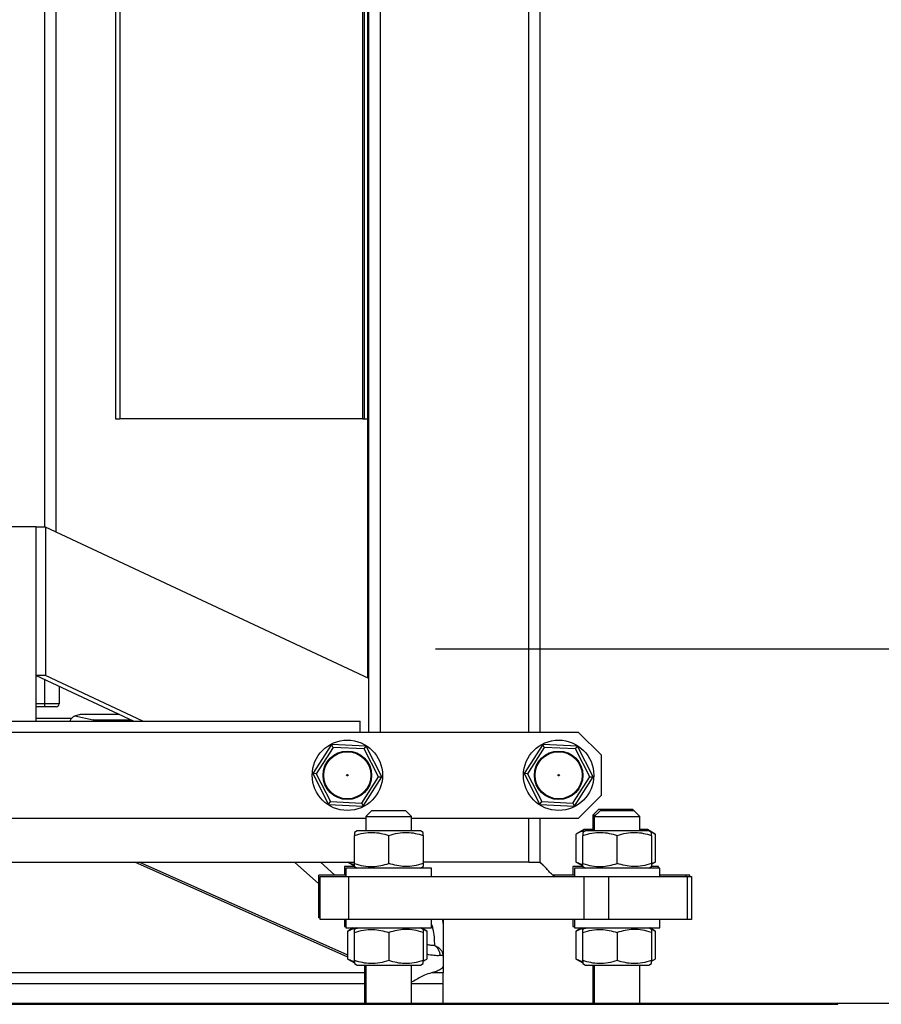
# Model space of a CAD drawing. Extents: x 0.2 to 16.8, y 0.2 to 10.8.
# Drawn here: x 1.4 to 1.6, y 7 to 7.2 of the extents above; entities that cross this region are included whole.
import ezdxf

# ---------------------------------------------------------------- set-up
doc = ezdxf.new("R2010")
doc.units = 0
doc.header["$MEASUREMENT"] = 0
doc.linetypes.add('SLD-DASHED', pattern=[0.075, 0.05, -0.025])
doc.linetypes.add('SLD-SOLID', pattern=[0])
doc.layers.get('0').update_dxf_attribs({"linetype": 'CONTINUOUS'})
doc.layers.add('LAYER_1', color=7, linetype='SLD-SOLID')

msp = doc.modelspace()

# ---------------------------------------------------------------- linework, layer by layer
at = {"color": 7, "linetype": 'SLD-SOLID'}
for p, q in [((1.41618, 7.1324), (1.41618, 8.26126)), ((1.41843, 7.13141), (1.41843, 8.26126)), ((1.47973, 7.54985), (1.47973, 7.10272)), ((1.43015, 7.5053), (1.43015, 7.15378)), ((1.43098, 7.5053), (1.43098, 7.15378)), ((1.47875, 7.43656), (1.47875, 7.15378)), ((1.47917, 7.15378), (1.47917, 7.43656)), ((1.48001, 7.09197), (1.48001, 7.34478)), ((1.48226, 7.34478), (1.48226, 7.09197)), ((1.51151, 7.09197), (1.51151, 7.34478)), ((1.51376, 7.09197), (1.51376, 7.34478)), ((1.43015, 7.15378), (1.43098, 7.15378)), ((1.47875, 7.15378), (1.43098, 7.15378)), ((1.47875, 7.15378), (1.47917, 7.15378)), ((1.47917, 7.15378), (1.47973, 7.15378)), ((1.41449, 7.13246), (1.38749, 7.13246)), ((1.41449, 7.09422), (1.41449, 7.13246)), ((1.4163, 7.1324), (1.41449, 7.1324)), ((1.4163, 7.1324), (1.4163, 7.10322)), ((1.48001, 7.10259), (1.4163, 7.1324)), ((1.4163, 7.10322), (1.41449, 7.10322)), ((1.41449, 7.10322), (1.43372, 7.09422)), ((1.43553, 7.09422), (1.4163, 7.10322)), ((1.41618, 7.09759), (1.41618, 7.10243)), ((1.41899, 7.10111), (1.41899, 7.09759)), ((1.41618, 7.09759), (1.41449, 7.09759)), ((1.41618, 7.09703), (1.41618, 7.09759)), ((1.41899, 7.09759), (1.41618, 7.09759)), ((1.41618, 7.09703), (1.41449, 7.09703)), ((1.4221, 7.09525), (1.42321, 7.09555)), ((1.42321, 7.09555), (1.43088, 7.09555)), ((1.32366, 7.09422), (1.47833, 7.09422)), ((1.41449, 7.09478), (1.42152, 7.09478)), ((1.4221, 7.09525), (1.42572, 7.09444)), ((1.42621, 7.09422), (1.42572, 7.09444)), ((1.42572, 7.09444), (1.43326, 7.09444)), ((1.47833, 7.09197), (1.47833, 7.09422)), ((1.52135, 7.09197), (1.28799, 7.09197)), ((1.52585, 7.08747), (1.52135, 7.09197)), ((1.47267, 7.08959), (1.46898, 7.08386)), ((1.47297, 7.08902), (1.47267, 7.08959)), ((1.47948, 7.08927), (1.47267, 7.08959)), ((1.51429, 7.08959), (1.5106, 7.08386)), ((1.51459, 7.08902), (1.51429, 7.08959)), ((1.5211, 7.08927), (1.51429, 7.08959)), ((1.47297, 7.08902), (1.46963, 7.08382)), ((1.47913, 7.08872), (1.47297, 7.08902)), ((1.47913, 7.08872), (1.47948, 7.08927)), ((1.48196, 7.08324), (1.47913, 7.08872)), ((1.48261, 7.08321), (1.47948, 7.08927)), ((1.51459, 7.08902), (1.51125, 7.08382)), ((1.52075, 7.08872), (1.51459, 7.08902)), ((1.52075, 7.08872), (1.5211, 7.08927)), ((1.52358, 7.08324), (1.52075, 7.08872)), ((1.52423, 7.08321), (1.5211, 7.08927)), ((1.52585, 7.07959), (1.52585, 7.08747)), ((1.46963, 7.08382), (1.46898, 7.08386)), ((1.46898, 7.08386), (1.47211, 7.07779)), ((1.46963, 7.08382), (1.47246, 7.07834)), ((1.51125, 7.08382), (1.5106, 7.08386)), ((1.5106, 7.08386), (1.51373, 7.07779)), ((1.51125, 7.08382), (1.51408, 7.07834)), ((1.47862, 7.07805), (1.48196, 7.08324)), ((1.47892, 7.07747), (1.48261, 7.08321)), ((1.48196, 7.08324), (1.48261, 7.08321)), ((1.52024, 7.07805), (1.52358, 7.08324)), ((1.52054, 7.07747), (1.52423, 7.08321)), ((1.52358, 7.08324), (1.52423, 7.08321)), ((1.47211, 7.07779), (1.47246, 7.07834)), ((1.47246, 7.07834), (1.47862, 7.07805)), ((1.47862, 7.07805), (1.47892, 7.07747)), ((1.51373, 7.07779), (1.51408, 7.07834)), ((1.51408, 7.07834), (1.52024, 7.07805)), ((1.52024, 7.07805), (1.52054, 7.07747)), ((1.52135, 7.0751), (1.52585, 7.07959)), ((1.47211, 7.07779), (1.47892, 7.07747)), ((1.48058, 7.0765), (1.47945, 7.07538)), ((1.48732, 7.0765), (1.48058, 7.0765)), ((1.48845, 7.07538), (1.48732, 7.0765)), ((1.51373, 7.07779), (1.52054, 7.07747)), ((1.52529, 7.07678), (1.52416, 7.07566)), ((1.52557, 7.0765), (1.52444, 7.07538)), ((1.53204, 7.07678), (1.52529, 7.07678)), ((1.53232, 7.0765), (1.52557, 7.0765)), ((1.53232, 7.0765), (1.53204, 7.07678)), ((1.53344, 7.07538), (1.53232, 7.0765)), ((1.31016, 7.0751), (1.47945, 7.0751)), ((1.47945, 7.07538), (1.47945, 7.07256)), ((1.47945, 7.07538), (1.48845, 7.07538)), ((1.48845, 7.07256), (1.48845, 7.07538)), ((1.48845, 7.0751), (1.52135, 7.0751)), ((1.51151, 7.06638), (1.51151, 7.0751)), ((1.51376, 7.06638), (1.51376, 7.0751)), ((1.52416, 7.07566), (1.52416, 7.07285)), ((1.52416, 7.07566), (1.52473, 7.07566)), ((1.52444, 7.07538), (1.52444, 7.07256)), ((1.52444, 7.07538), (1.53344, 7.07538)), ((1.53344, 7.07256), (1.53344, 7.07538)), ((1.47771, 7.07256), (1.4772, 7.07227)), ((1.48395, 7.07256), (1.47771, 7.07256)), ((1.49019, 7.07256), (1.48395, 7.07256)), ((1.4907, 7.07227), (1.49019, 7.07256)), ((1.52242, 7.07285), (1.52087, 7.07195)), ((1.5227, 7.07256), (1.52219, 7.07227)), ((1.52444, 7.07285), (1.52242, 7.07285)), ((1.52894, 7.07256), (1.5227, 7.07256)), ((1.53519, 7.07256), (1.52894, 7.07256)), ((1.53491, 7.07285), (1.53344, 7.07285)), ((1.53646, 7.07195), (1.53491, 7.07285)), ((1.53569, 7.07227), (1.53519, 7.07256)), ((1.4772, 7.06615), (1.4772, 7.07167)), ((1.48395, 7.06615), (1.48395, 7.07167)), ((1.4907, 7.07167), (1.4907, 7.06615)), ((1.52087, 7.06643), (1.52087, 7.07195)), ((1.52219, 7.06615), (1.52219, 7.07167)), ((1.52894, 7.06615), (1.52894, 7.07167)), ((1.53569, 7.07167), (1.53569, 7.06615)), ((1.53646, 7.07195), (1.53646, 7.06643)), ((1.32253, 7.06639), (1.4772, 7.06639)), ((1.47587, 7.04767), (1.4339, 7.06639)), ((1.47587, 7.04805), (1.43475, 7.06639)), ((1.47017, 7.06212), (1.46541, 7.06639)), ((1.47047, 7.06639), (1.47331, 7.06385)), ((1.47595, 7.06639), (1.4772, 7.06566)), ((1.52087, 7.06643), (1.52219, 7.06566)), ((1.53569, 7.06599), (1.53646, 7.06643)), ((1.53646, 7.06643), (1.53569, 7.06609)), ((1.47523, 7.06553), (1.47523, 7.06385)), ((1.47722, 7.06553), (1.47523, 7.06553)), ((1.47551, 7.06525), (1.47551, 7.06357)), ((1.48395, 7.06525), (1.47551, 7.06525)), ((1.4772, 7.06555), (1.47771, 7.06525)), ((1.49239, 7.06525), (1.48395, 7.06525)), ((1.49019, 7.06525), (1.4907, 7.06555)), ((1.49239, 7.06357), (1.49239, 7.06525)), ((1.52023, 7.06553), (1.52023, 7.06385)), ((1.52216, 7.06553), (1.52023, 7.06553)), ((1.52051, 7.06525), (1.52051, 7.06357)), ((1.52894, 7.06525), (1.52051, 7.06525)), ((1.52219, 7.06555), (1.5227, 7.06525)), ((1.53738, 7.06525), (1.52894, 7.06525)), ((1.53519, 7.06525), (1.53569, 7.06555)), ((1.5371, 7.06553), (1.53567, 7.06553)), ((1.5371, 7.06525), (1.5371, 7.06553)), ((1.53738, 7.06357), (1.53738, 7.06525)), ((1.47017, 7.05541), (1.47017, 7.06385)), ((1.47551, 7.06385), (1.47017, 7.06385)), ((1.47045, 7.05513), (1.47045, 7.06357)), ((1.47045, 7.06357), (1.47608, 7.06357)), ((1.47608, 7.05513), (1.47608, 7.06357)), ((1.47608, 7.06357), (1.52246, 7.06357)), ((1.52051, 7.06385), (1.51627, 7.06385)), ((1.52246, 7.05513), (1.52246, 7.06357)), ((1.52246, 7.06357), (1.52733, 7.06357)), ((1.52733, 7.05513), (1.52733, 7.06357)), ((1.52733, 7.06357), (1.54281, 7.06357)), ((1.54253, 7.06385), (1.53738, 7.06385)), ((1.54329, 7.06385), (1.54253, 7.06385)), ((1.54253, 7.06357), (1.54253, 7.06385)), ((1.54281, 7.05513), (1.54281, 7.06357)), ((1.54281, 7.06357), (1.54357, 7.06357)), ((1.54329, 7.06357), (1.54329, 7.06385)), ((1.54357, 7.06357), (1.54357, 7.05513)), ((1.47045, 7.05541), (1.47017, 7.05541)), ((1.47608, 7.05513), (1.47045, 7.05513)), ((1.47523, 7.05513), (1.47523, 7.05372)), ((1.47551, 7.05513), (1.47551, 7.05344)), ((1.52246, 7.05513), (1.47608, 7.05513)), ((1.49239, 7.05344), (1.49239, 7.05513)), ((1.49464, 7.05434), (1.49458, 7.05513)), ((1.52023, 7.05513), (1.52023, 7.05372)), ((1.52051, 7.05513), (1.52051, 7.05344)), ((1.52733, 7.05513), (1.52246, 7.05513)), ((1.54281, 7.05513), (1.52733, 7.05513)), ((1.53738, 7.05344), (1.53738, 7.05513)), ((1.54357, 7.05513), (1.54281, 7.05513)), ((1.47523, 7.05372), (1.47551, 7.05372)), ((1.47551, 7.05344), (1.49239, 7.05344)), ((1.47694, 7.05344), (1.47587, 7.05283)), ((1.47587, 7.04731), (1.47587, 7.05283)), ((1.47771, 7.05344), (1.4772, 7.05315)), ((1.4907, 7.05315), (1.49019, 7.05344)), ((1.49146, 7.05283), (1.4904, 7.05344)), ((1.49146, 7.05283), (1.49146, 7.04731)), ((1.52023, 7.05372), (1.52051, 7.05372)), ((1.52051, 7.05344), (1.53738, 7.05344)), ((1.52193, 7.05344), (1.52087, 7.05283)), ((1.52087, 7.04731), (1.52087, 7.05283)), ((1.5227, 7.05344), (1.52219, 7.05315)), ((1.53569, 7.05315), (1.53519, 7.05344)), ((1.53646, 7.05283), (1.53539, 7.05344)), ((1.53646, 7.05283), (1.53646, 7.04731)), ((1.4772, 7.04703), (1.4772, 7.05255)), ((1.48395, 7.05255), (1.48395, 7.04703)), ((1.4907, 7.05255), (1.4907, 7.04703)), ((1.52219, 7.04703), (1.52219, 7.05255)), ((1.52894, 7.05255), (1.52894, 7.04703)), ((1.53569, 7.05255), (1.53569, 7.04703)), ((1.47587, 7.04731), (1.4772, 7.04654)), ((1.4907, 7.04687), (1.49146, 7.04731)), ((1.4907, 7.04695), (1.49146, 7.04731)), ((1.49457, 7.0483), (1.49464, 7.04791)), ((1.49464, 7.04791), (1.49464, 7.04594)), ((1.52087, 7.04731), (1.52219, 7.04654)), ((1.53569, 7.04687), (1.53646, 7.04731)), ((1.53569, 7.04695), (1.53646, 7.04731)), ((1.4772, 7.04642), (1.47771, 7.04613)), ((1.47771, 7.04613), (1.48395, 7.04613)), ((1.47917, 7.04613), (1.47917, 7.03854)), ((1.47945, 7.04613), (1.47945, 7.03854)), ((1.48395, 7.04613), (1.49019, 7.04613)), ((1.48845, 7.03854), (1.48845, 7.04613)), ((1.49019, 7.04613), (1.4907, 7.04642)), ((1.49464, 7.04594), (1.49464, 7.0446)), ((1.52219, 7.04642), (1.5227, 7.04613)), ((1.5227, 7.04613), (1.52894, 7.04613)), ((1.52416, 7.04613), (1.52416, 7.03854)), ((1.52444, 7.04613), (1.52444, 7.03854)), ((1.52894, 7.04613), (1.53519, 7.04613)), ((1.53344, 7.03854), (1.53344, 7.04613)), ((1.53519, 7.04613), (1.53569, 7.04642)), ((1.47917, 7.0446), (1.3425, 7.0446)), ((1.49464, 7.0446), (1.49234, 7.0446)), ((1.49464, 7.04243), (1.49464, 7.0446)), ((1.47917, 7.04243), (1.3425, 7.04243)), ((1.49464, 7.04243), (1.48845, 7.04243)), ((1.49464, 7.03854), (1.49464, 7.04243)), ((1.22956, 7.03854), (1.57242, 7.03854)), ((1.22956, 7.0384), (1.57242, 7.0384)), ((1.57242, 7.0384), (1.57242, 7.03854))]:
    msp.add_line(p, q, dxfattribs=at)
at = {"color": 7, "linetype": 'SLD-DASHED'}
msp.add_line((1.09315, 7.10843), (1.7252, 7.10843), dxfattribs=at)
at = {"color": 7, "linetype": 'SLD-SOLID'}
for centre, radius in [((1.47579, 7.08353), 0.00693), ((1.51741, 7.08353), 0.00693), ((1.47579, 7.08353), 0.00478), ((1.47579, 7.08353), 0.00464), ((1.51741, 7.08353), 0.00478), ((1.51741, 7.08353), 0.00464), ((1.47579, 7.08353), 0.000141), ((1.51741, 7.08353), 0.000141)]:
    msp.add_circle(centre, radius, dxfattribs=at)
msp.add_arc((1.41843, 7.09759), 0.000562, 270, 0, dxfattribs=at)
for points, knots in [([(1.41843, 7.09703), (1.4184, 7.09703), (1.41835, 7.09703), (1.41807, 7.09703), (1.41778, 7.09703), (1.41742, 7.09703), (1.4169, 7.09703), (1.41646, 7.09703), (1.41618, 7.09703)], [0, 0, 0, 0, 0.239457, 0.368361, 0.5, 0.631639, 0.760543, 1, 1, 1, 1]), ([(1.42117, 7.09422), (1.42122, 7.09432), (1.42133, 7.09458), (1.42165, 7.09495), (1.42194, 7.09515), (1.4221, 7.09525)], [0, 0, 0, 0, 0.236626, 0.610504, 1, 1, 1, 1]), ([(1.4772, 7.07167), (1.47778, 7.07184), (1.47897, 7.07219), (1.48072, 7.07232), (1.4824, 7.07213), (1.48343, 7.07182), (1.48395, 7.07167)], [0, 0, 0, 0, 0.2646136, 0.5349658, 0.7653524, 1, 1, 1, 1]), ([(1.4772, 7.07227), (1.4772, 7.07224), (1.4772, 7.07218), (1.4772, 7.07184), (1.4772, 7.07167)], [0, 0, 0, 0, 0.494511, 1, 1, 1, 1]), ([(1.48395, 7.07167), (1.48454, 7.07184), (1.48572, 7.07219), (1.48748, 7.07232), (1.48915, 7.07213), (1.49018, 7.07182), (1.4907, 7.07167)], [0, 0, 0, 0, 0.264614, 0.534966, 0.765352, 1, 1, 1, 1]), ([(1.4907, 7.07167), (1.4907, 7.07184), (1.4907, 7.07218), (1.4907, 7.07224), (1.4907, 7.07227)], [0, 0, 0, 0, 0.495458, 1, 1, 1, 1]), ([(1.52267, 7.07255), (1.52237, 7.07251), (1.52176, 7.07243), (1.52117, 7.07211), (1.52087, 7.07195)], [0, 0, 0, 0, 0.494074, 1, 1, 1, 1]), ([(1.52219, 7.07167), (1.52278, 7.07184), (1.52396, 7.07219), (1.52572, 7.07232), (1.5274, 7.07213), (1.52843, 7.07182), (1.52894, 7.07167)], [0, 0, 0, 0, 0.2646136, 0.5349658, 0.7653524, 1, 1, 1, 1]), ([(1.52219, 7.07227), (1.52219, 7.07224), (1.52219, 7.07218), (1.52219, 7.07184), (1.52219, 7.07167)], [0, 0, 0, 0, 0.494511, 1, 1, 1, 1]), ([(1.52894, 7.07167), (1.52953, 7.07184), (1.53071, 7.07219), (1.53247, 7.07232), (1.53415, 7.07213), (1.53518, 7.07182), (1.53569, 7.07167)], [0, 0, 0, 0, 0.264614, 0.534966, 0.765352, 1, 1, 1, 1]), ([(1.53551, 7.07238), (1.53552, 7.07238), (1.53585, 7.07231), (1.53616, 7.07213), (1.53646, 7.07195)], [0, 0, 0, 0, 0.047636, 1, 1, 1, 1]), ([(1.53569, 7.07167), (1.53569, 7.07184), (1.53569, 7.07218), (1.53569, 7.07224), (1.53569, 7.07227)], [0, 0, 0, 0, 0.495458, 1, 1, 1, 1]), ([(1.4772, 7.06593), (1.47706, 7.06595), (1.47664, 7.06601), (1.47624, 7.06624), (1.47597, 7.06639)], [0, 0, 0, 0, 0.338528, 1, 1, 1, 1]), ([(1.51151, 7.06638), (1.51141, 7.06638), (1.5112, 7.06638), (1.51059, 7.06638), (1.50844, 7.06638), (1.50557, 7.06638), (1.50148, 7.06638), (1.49861, 7.06638), (1.49575, 7.06638), (1.49411, 7.06638), (1.49229, 7.06638), (1.49129, 7.06638), (1.4907, 7.06638)], [0, 0, 0, 0, 0.014757, 0.029514, 0.088543, 0.324656, 0.442713, 0.678826, 0.737855, 0.855912, 0.91494, 1, 1, 1, 1]), ([(1.51151, 7.06638), (1.51162, 7.06638), (1.51186, 7.06638), (1.51234, 7.06638), (1.5129, 7.06638), (1.51342, 7.06638), (1.51371, 7.06638), (1.51375, 7.06638), (1.51376, 7.06638)], [0, 0, 0, 0, 0.099037, 0.200559, 0.415088, 0.629618, 0.844148, 1, 1, 1, 1]), ([(1.51449, 7.06569), (1.51436, 7.06581), (1.51411, 7.06604), (1.51387, 7.06627), (1.51376, 7.06638)], [0, 0, 0, 0, 0.511011, 1, 1, 1, 1]), ([(1.51424, 7.06594), (1.51416, 7.06602), (1.514, 7.06616), (1.51384, 7.06631), (1.51376, 7.06638)], [0, 0, 0, 0, 0.518969, 1, 1, 1, 1]), ([(1.52219, 7.06593), (1.52205, 7.06595), (1.5216, 7.06602), (1.52117, 7.06626), (1.52087, 7.06643)], [0, 0, 0, 0, 0.313654, 1, 1, 1, 1]), ([(1.4772, 7.06555), (1.4772, 7.06558), (1.4772, 7.06564), (1.4772, 7.06598), (1.4772, 7.06615)], [0, 0, 0, 0, 0.494511, 1, 1, 1, 1]), ([(1.4772, 7.06615), (1.47778, 7.06597), (1.47897, 7.06562), (1.48072, 7.06549), (1.4824, 7.06568), (1.48343, 7.06599), (1.48395, 7.06615)], [0, 0, 0, 0, 0.264614, 0.534966, 0.765352, 1, 1, 1, 1]), ([(1.4907, 7.06615), (1.49011, 7.06597), (1.48893, 7.06562), (1.48717, 7.06549), (1.4855, 7.06568), (1.48447, 7.06599), (1.48395, 7.06615)], [0, 0, 0, 0, 0.2646136, 0.5349658, 0.7653524, 1, 1, 1, 1]), ([(1.4907, 7.06615), (1.4907, 7.06598), (1.4907, 7.06564), (1.4907, 7.06558), (1.4907, 7.06555)], [0, 0, 0, 0, 0.495458, 1, 1, 1, 1]), ([(1.51476, 7.06542), (1.51466, 7.06552), (1.51447, 7.06572), (1.51423, 7.06593), (1.51411, 7.06604)], [0, 0, 0, 0, 0.506281, 1, 1, 1, 1]), ([(1.51516, 7.06498), (1.51505, 7.0651), (1.51485, 7.06533), (1.51462, 7.06557), (1.5145, 7.06569)], [0, 0, 0, 0, 0.5088087, 1, 1, 1, 1]), ([(1.51519, 7.06494), (1.51518, 7.06495), (1.51517, 7.06497), (1.51515, 7.06498), (1.51515, 7.06499)], [0, 0, 0, 0, 0.500415, 1, 1, 1, 1]), ([(1.51657, 7.06357), (1.51631, 7.0638), (1.51577, 7.0643), (1.51537, 7.06475), (1.51516, 7.06498)], [0, 0, 0, 0, 0.482248, 1, 1, 1, 1]), ([(1.52219, 7.06555), (1.52219, 7.06558), (1.52219, 7.06564), (1.52219, 7.06598), (1.52219, 7.06615)], [0, 0, 0, 0, 0.494511, 1, 1, 1, 1]), ([(1.52219, 7.06615), (1.52278, 7.06597), (1.52396, 7.06562), (1.52572, 7.06549), (1.5274, 7.06568), (1.52843, 7.06599), (1.52894, 7.06615)], [0, 0, 0, 0, 0.264614, 0.534966, 0.765352, 1, 1, 1, 1]), ([(1.53569, 7.06615), (1.53511, 7.06597), (1.53392, 7.06562), (1.53217, 7.06549), (1.53049, 7.06568), (1.52946, 7.06599), (1.52894, 7.06615)], [0, 0, 0, 0, 0.2646136, 0.5349658, 0.7653524, 1, 1, 1, 1]), ([(1.53569, 7.06615), (1.53569, 7.06598), (1.53569, 7.06564), (1.53569, 7.06558), (1.53569, 7.06555)], [0, 0, 0, 0, 0.495458, 1, 1, 1, 1]), ([(1.49464, 7.05513), (1.49464, 7.05511), (1.49464, 7.05504), (1.49464, 7.0548), (1.49464, 7.05449), (1.49464, 7.05434)], [0, 0, 0, 0, 0.1097282, 0.5592968, 1, 1, 1, 1]), ([(1.47587, 7.05283), (1.47621, 7.05301), (1.47683, 7.05334), (1.47747, 7.05338), (1.47776, 7.0534)], [0, 0, 0, 0, 0.5469312, 1, 1, 1, 1]), ([(1.4772, 7.05255), (1.47778, 7.05272), (1.47897, 7.05307), (1.48072, 7.0532), (1.4824, 7.05301), (1.48343, 7.0527), (1.48395, 7.05255)], [0, 0, 0, 0, 0.2646136, 0.5349658, 0.7653524, 1, 1, 1, 1]), ([(1.4772, 7.05255), (1.4772, 7.05271), (1.4772, 7.05305), (1.4772, 7.05312), (1.4772, 7.05315)], [0, 0, 0, 0, 0.495458, 1, 1, 1, 1]), ([(1.4907, 7.05255), (1.49011, 7.05272), (1.48893, 7.05307), (1.48717, 7.0532), (1.4855, 7.05301), (1.48447, 7.0527), (1.48395, 7.05255)], [0, 0, 0, 0, 0.264614, 0.534966, 0.765352, 1, 1, 1, 1]), ([(1.49051, 7.05326), (1.49053, 7.05325), (1.49085, 7.05319), (1.49117, 7.053), (1.49146, 7.05283)], [0, 0, 0, 0, 0.047636, 1, 1, 1, 1]), ([(1.4907, 7.05315), (1.4907, 7.05312), (1.4907, 7.05306), (1.4907, 7.05272), (1.4907, 7.05255)], [0, 0, 0, 0, 0.494511, 1, 1, 1, 1]), ([(1.49239, 7.05415), (1.49246, 7.05391), (1.49271, 7.05303), (1.49293, 7.05163), (1.49293, 7.05053), (1.49293, 7.04999)], [0, 0, 0, 0, 0.162144, 0.586105, 1, 1, 1, 1]), ([(1.49464, 7.05434), (1.49464, 7.05417), (1.49464, 7.05383), (1.49464, 7.05323), (1.49464, 7.05253), (1.49464, 7.05168), (1.49464, 7.05065), (1.49464, 7.04943), (1.49464, 7.04841), (1.49464, 7.04791)], [0, 0, 0, 0, 0.14484, 0.289942, 0.434727, 0.576398, 0.717743, 0.860577, 1, 1, 1, 1]), ([(1.52087, 7.05283), (1.52121, 7.05301), (1.52182, 7.05334), (1.52246, 7.05338), (1.52275, 7.0534)], [0, 0, 0, 0, 0.546931, 1, 1, 1, 1]), ([(1.52219, 7.05255), (1.52278, 7.05272), (1.52396, 7.05307), (1.52572, 7.0532), (1.5274, 7.05301), (1.52843, 7.0527), (1.52894, 7.05255)], [0, 0, 0, 0, 0.2646136, 0.5349658, 0.7653524, 1, 1, 1, 1]), ([(1.52219, 7.05255), (1.52219, 7.05271), (1.52219, 7.05305), (1.52219, 7.05312), (1.52219, 7.05315)], [0, 0, 0, 0, 0.495458, 1, 1, 1, 1]), ([(1.53569, 7.05255), (1.53511, 7.05272), (1.53392, 7.05307), (1.53217, 7.0532), (1.53049, 7.05301), (1.52946, 7.0527), (1.52894, 7.05255)], [0, 0, 0, 0, 0.264614, 0.534966, 0.765352, 1, 1, 1, 1]), ([(1.53551, 7.05326), (1.53552, 7.05325), (1.53585, 7.05319), (1.53616, 7.053), (1.53646, 7.05283)], [0, 0, 0, 0, 0.047636, 1, 1, 1, 1]), ([(1.53569, 7.05315), (1.53569, 7.05312), (1.53569, 7.05306), (1.53569, 7.05272), (1.53569, 7.05255)], [0, 0, 0, 0, 0.494511, 1, 1, 1, 1]), ([(1.49293, 7.04999), (1.49274, 7.04997), (1.49237, 7.04995), (1.49176, 7.05009), (1.49146, 7.05016)], [0, 0, 0, 0, 0.516819, 1, 1, 1, 1]), ([(1.49411, 7.04799), (1.49408, 7.04819), (1.49404, 7.0486), (1.49379, 7.04917), (1.49342, 7.04966), (1.49309, 7.04988), (1.49293, 7.04999)], [0, 0, 0, 0, 0.25, 0.499999, 0.749999, 1, 1, 1, 1]), ([(1.49293, 7.04999), (1.49319, 7.04988), (1.49369, 7.04969), (1.49422, 7.04917), (1.49452, 7.04869), (1.49456, 7.04838), (1.49457, 7.0483)], [0, 0, 0, 0, 0.304223, 0.598423, 0.886566, 1, 1, 1, 1]), ([(1.4772, 7.0468), (1.47706, 7.04683), (1.47661, 7.0469), (1.47617, 7.04714), (1.47587, 7.04731)], [0, 0, 0, 0, 0.313654, 1, 1, 1, 1]), ([(1.48395, 7.04703), (1.48336, 7.04685), (1.48218, 7.0465), (1.48042, 7.04637), (1.47875, 7.04656), (1.47772, 7.04687), (1.4772, 7.04703)], [0, 0, 0, 0, 0.264614, 0.534966, 0.765352, 1, 1, 1, 1]), ([(1.4772, 7.04703), (1.4772, 7.04686), (1.4772, 7.04652), (1.4772, 7.04646), (1.4772, 7.04642)], [0, 0, 0, 0, 0.495458, 1, 1, 1, 1]), ([(1.4907, 7.04703), (1.49011, 7.04685), (1.48893, 7.0465), (1.48717, 7.04637), (1.4855, 7.04656), (1.48447, 7.04687), (1.48395, 7.04703)], [0, 0, 0, 0, 0.2646136, 0.5349658, 0.7653524, 1, 1, 1, 1]), ([(1.4907, 7.04642), (1.4907, 7.04645), (1.4907, 7.04652), (1.4907, 7.04685), (1.4907, 7.04703)], [0, 0, 0, 0, 0.494511, 1, 1, 1, 1]), ([(1.49411, 7.04799), (1.49381, 7.04798), (1.49323, 7.04796), (1.49224, 7.04808), (1.49158, 7.04822), (1.49146, 7.04825)], [0, 0, 0, 0, 0.451416, 0.904961, 1, 1, 1, 1]), ([(1.49464, 7.04791), (1.49461, 7.04794), (1.49457, 7.048), (1.49426, 7.04799), (1.49411, 7.04799)], [0, 0, 0, 0, 0.499533, 1, 1, 1, 1]), ([(1.52219, 7.0468), (1.52205, 7.04683), (1.5216, 7.0469), (1.52117, 7.04714), (1.52087, 7.04731)], [0, 0, 0, 0, 0.313654, 1, 1, 1, 1]), ([(1.52894, 7.04703), (1.52836, 7.04685), (1.52717, 7.0465), (1.52542, 7.04637), (1.52374, 7.04656), (1.52271, 7.04687), (1.52219, 7.04703)], [0, 0, 0, 0, 0.264614, 0.534966, 0.765352, 1, 1, 1, 1]), ([(1.52219, 7.04703), (1.52219, 7.04686), (1.52219, 7.04652), (1.52219, 7.04646), (1.52219, 7.04642)], [0, 0, 0, 0, 0.495458, 1, 1, 1, 1]), ([(1.53569, 7.04703), (1.53511, 7.04685), (1.53392, 7.0465), (1.53217, 7.04637), (1.53049, 7.04656), (1.52946, 7.04687), (1.52894, 7.04703)], [0, 0, 0, 0, 0.2646136, 0.5349658, 0.7653524, 1, 1, 1, 1]), ([(1.53569, 7.04642), (1.53569, 7.04645), (1.53569, 7.04652), (1.53569, 7.04685), (1.53569, 7.04703)], [0, 0, 0, 0, 0.494511, 1, 1, 1, 1]), ([(1.49464, 7.04594), (1.49461, 7.04581), (1.49455, 7.04556), (1.49408, 7.0452), (1.49336, 7.04487), (1.49268, 7.04469), (1.49234, 7.0446)], [0, 0, 0, 0, 0.251599, 0.502487, 0.752076, 1, 1, 1, 1]), ([(1.49234, 7.0446), (1.4919, 7.04446), (1.49113, 7.04421), (1.48994, 7.04359), (1.48909, 7.04312), (1.48859, 7.04283), (1.48845, 7.04275)], [0, 0, 0, 0, 0.36235, 0.629696, 0.897385, 1, 1, 1, 1])]:
    msp.add_open_spline(points, degree=3, knots=knots, dxfattribs=at)
at = {"layer": 'LAYER_1', "color": 7}
msp.add_line((9.29447, 7.03854), (0.50734, 7.03854), dxfattribs=at)

doc.saveas('drawing.dxf')
